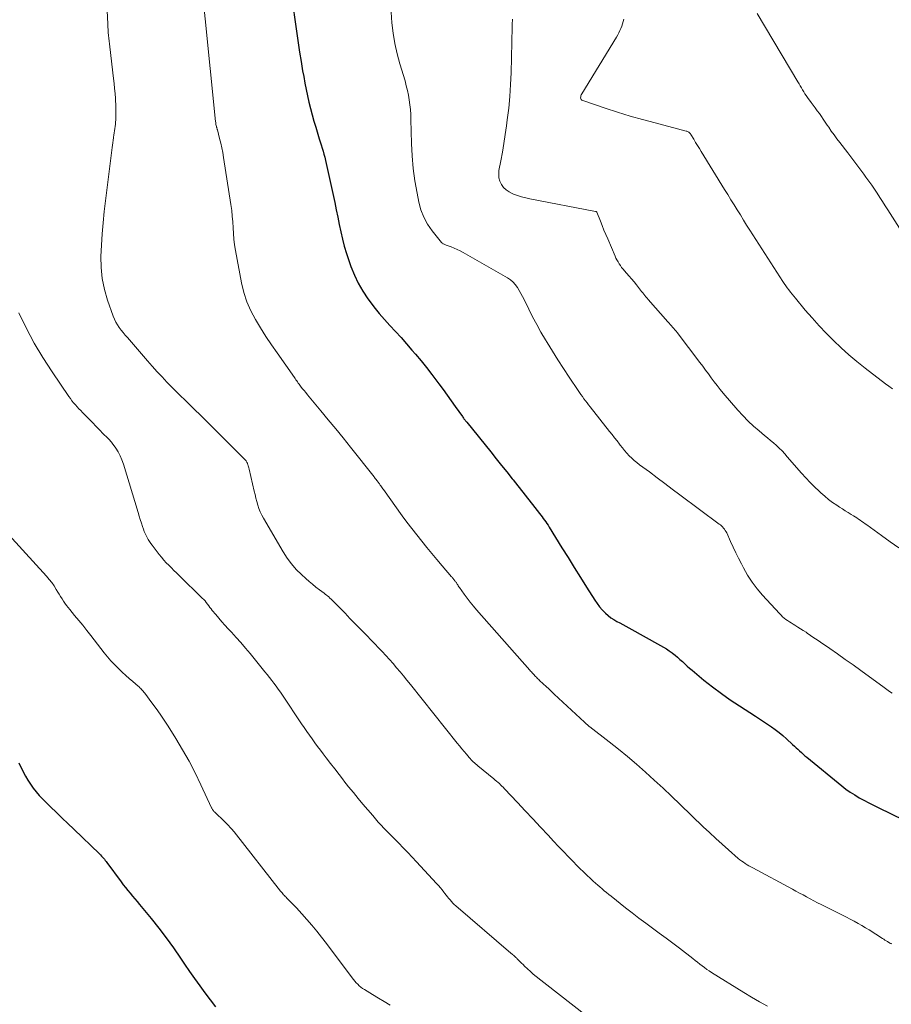
# Model space of a CAD drawing. Units: feet. Extents: x 1984999 to 1990031, y 570000 to 575010.
# Drawn here: x 1986130 to 1986259, y 571221 to 571367 of the extents above; entities that cross this region are included whole.
import ezdxf

# ---------------------------------------------------------------- set-up
doc = ezdxf.new("R2010")
doc.units = ezdxf.units.FT
doc.header["$LTSCALE"] = 100
doc.header["$MEASUREMENT"] = 0
doc.layers.add('CONTOUR INDEX', color=32, linetype='Continuous', lineweight=25)
doc.layers.add('CONTOUR INTERMEDIATE', color=40, linetype='Continuous', lineweight=15)

msp = doc.modelspace()

# ---------------------------------------------------------------- linework, layer by layer
at = {"layer": 'CONTOUR INDEX', "flags": 128}
for points, elevation in [([(1986170, 571371.14), (1986170.87, 571365.14), (1986171.07, 571363.75), (1986171.28, 571362.37), (1986171.51, 571360.98), (1986171.73, 571359.59), (1986171.88, 571358.74), (1986172.05, 571357.78), (1986172.23, 571356.83), (1986172.43, 571355.88), (1986172.65, 571354.93), (1986172.88, 571353.99), (1986173.13, 571353.05), (1986173.4, 571352.12), (1986173.68, 571351.19), (1986174.21, 571349.47), (1986174.36, 571349.01), (1986174.5, 571348.55), (1986174.63, 571348.09), (1986174.77, 571347.63), (1986174.9, 571347.17), (1986175.02, 571346.71), (1986175.14, 571346.24), (1986175.24, 571345.77), (1986176.51, 571339.98), (1986176.74, 571338.89), (1986176.97, 571337.8), (1986177.19, 571336.71), (1986177.41, 571335.62), (1986177.65, 571334.54), (1986177.92, 571333.47), (1986178.24, 571332.4), (1986178.59, 571331.35), (1986178.92, 571330.44), (1986179.43, 571329.18), (1986180.01, 571327.95), (1986180.69, 571326.77), (1986181.44, 571325.63), (1986181.62, 571325.39), (1986182.35, 571324.42), (1986183.11, 571323.46), (1986183.91, 571322.54), (1986184.73, 571321.64), (1986185.57, 571320.75), (1986186.39, 571319.85), (1986187.2, 571318.94), (1986188, 571318.01), (1986188.55, 571317.38), (1986189.37, 571316.39), (1986190.18, 571315.39), (1986190.96, 571314.37), (1986191.74, 571313.35), (1986192.03, 571312.95), (1986192.64, 571312.11), (1986193.26, 571311.27), (1986193.87, 571310.43), (1986194.47, 571309.58), (1986195.53, 571308.1), (1986195.6, 571307.99), (1986195.68, 571307.88), (1986195.76, 571307.77), (1986195.84, 571307.66), (1986195.93, 571307.56), (1986196.01, 571307.45), (1986196.09, 571307.34), (1986196.18, 571307.24), (1986199.75, 571302.82), (1986200.55, 571301.82), (1986201.35, 571300.83), (1986202.14, 571299.84), (1986202.93, 571298.84), (1986203.07, 571298.67), (1986203.79, 571297.76), (1986204.51, 571296.84), (1986205.23, 571295.93), (1986205.96, 571295.01), (1986207.01, 571293.68), (1986207.2, 571293.43), (1986207.39, 571293.18), (1986207.58, 571292.93), (1986207.76, 571292.68), (1986207.94, 571292.42), (1986208.12, 571292.16), (1986208.29, 571291.9), (1986208.45, 571291.63), (1986210.35, 571288.56), (1986211.27, 571287.09), (1986212.18, 571285.61), (1986213.1, 571284.14), (1986214.03, 571282.67), (1986215.24, 571280.74), (1986215.58, 571280.25), (1986215.94, 571279.78), (1986216.33, 571279.33), (1986216.74, 571278.91), (1986216.85, 571278.8), (1986217.24, 571278.46), (1986217.64, 571278.14), (1986218.07, 571277.85), (1986218.52, 571277.59), (1986218.97, 571277.35), (1986219.43, 571277.1), (1986219.88, 571276.86), (1986220.34, 571276.61), (1986225.03, 571274.01), (1986225.48, 571273.75), (1986225.92, 571273.48), (1986226.35, 571273.18), (1986226.77, 571272.88), (1986226.82, 571272.84), (1986227.2, 571272.54), (1986227.57, 571272.24), (1986227.93, 571271.92), (1986228.29, 571271.59), (1986228.64, 571271.26), (1986229, 571270.94), (1986229.36, 571270.63), (1986229.73, 571270.32), (1986231.51, 571268.85), (1986232.79, 571267.83), (1986234.1, 571266.85), (1986235.44, 571265.91), (1986236.8, 571265), (1986239.18, 571263.48), (1986239.78, 571263.09), (1986240.38, 571262.7), (1986240.97, 571262.29), (1986241.56, 571261.88), (1986242.14, 571261.46), (1986242.71, 571261.02), (1986243.26, 571260.57), (1986243.8, 571260.09), (1986244.72, 571259.25), (1986244.98, 571259.01), (1986245.24, 571258.77), (1986245.5, 571258.53), (1986245.76, 571258.29), (1986246.02, 571258.05), (1986246.28, 571257.81), (1986246.55, 571257.58), (1986246.82, 571257.36), (1986252.04, 571253.1), (1986252.67, 571252.62), (1986253.31, 571252.15), (1986253.98, 571251.73), (1986254.65, 571251.32), (1986255.35, 571250.94), (1986256.05, 571250.57), (1986256.75, 571250.21), (1986257.46, 571249.86), (1986263.28, 571247.04)], 960), ([(1986129.46, 571256.5), (1986130.09, 571255.18), (1986130.42, 571254.55), (1986130.77, 571253.93), (1986131.17, 571253.34), (1986131.59, 571252.76), (1986132.03, 571252.21), (1986132.5, 571251.67), (1986132.99, 571251.15), (1986133.49, 571250.64), (1986134.18, 571249.97), (1986135.04, 571249.13), (1986135.91, 571248.3), (1986136.77, 571247.47), (1986137.63, 571246.64), (1986141.47, 571242.95), (1986141.63, 571242.8), (1986141.77, 571242.64), (1986141.92, 571242.49), (1986142.06, 571242.32), (1986142.19, 571242.16), (1986142.32, 571241.99), (1986142.45, 571241.83), (1986142.58, 571241.66), (1986144.68, 571238.79), (1986145, 571238.36), (1986145.34, 571237.93), (1986145.68, 571237.51), (1986146.03, 571237.09), (1986146.38, 571236.68), (1986146.74, 571236.27), (1986147.08, 571235.85), (1986147.43, 571235.43), (1986149.14, 571233.35), (1986150.29, 571231.91), (1986151.41, 571230.44), (1986152.49, 571228.95), (1986153.55, 571227.43), (1986154.15, 571226.53), (1986154.89, 571225.45), (1986155.63, 571224.38), (1986156.39, 571223.32), (1986157.15, 571222.26), (1986157.94, 571221.22), (1986158.74, 571220.19)], 980)]:
    msp.add_lwpolyline(points, dxfattribs=dict(at, elevation=elevation))
at = {"layer": 'CONTOUR INTERMEDIATE', "flags": 128}
for points, elevation in [([(1986141.83, 571384.8), (1986142.69, 571366.55), (1986142.71, 571366.13), (1986142.74, 571365.71), (1986142.77, 571365.29), (1986142.81, 571364.87), (1986142.85, 571364.45), (1986142.89, 571364.03), (1986142.94, 571363.61), (1986142.99, 571363.19), (1986143.56, 571358.44), (1986143.64, 571357.7), (1986143.72, 571356.95), (1986143.78, 571356.21), (1986143.83, 571355.46), (1986143.86, 571355.14), (1986143.88, 571354.56), (1986143.9, 571353.97), (1986143.9, 571353.39), (1986143.89, 571352.81), (1986143.88, 571352.29), (1986143.86, 571351.96), (1986143.83, 571351.64), (1986143.8, 571351.31), (1986143.76, 571350.99), (1986143.71, 571350.67), (1986143.66, 571350.34), (1986143.61, 571350.02), (1986143.56, 571349.7), (1986143.54, 571349.61), (1986143.49, 571349.25), (1986143.44, 571348.88), (1986143.39, 571348.51), (1986143.34, 571348.15), (1986142.18, 571338.62), (1986142, 571336.95), (1986141.85, 571335.29), (1986141.74, 571333.62), (1986141.66, 571331.95), (1986141.7, 571330.29), (1986141.86, 571328.65), (1986142.2, 571327.04), (1986142.67, 571325.45), (1986143.52, 571323.05), (1986143.7, 571322.61), (1986143.9, 571322.17), (1986144.15, 571321.76), (1986144.41, 571321.36), (1986144.71, 571320.98), (1986145, 571320.6), (1986145.31, 571320.23), (1986145.62, 571319.86), (1986148.62, 571316.39), (1986149.33, 571315.58), (1986150.05, 571314.78), (1986150.78, 571314), (1986151.52, 571313.22), (1986151.94, 571312.79), (1986152.48, 571312.24), (1986153.02, 571311.69), (1986153.57, 571311.15), (1986154.13, 571310.62), (1986154.69, 571310.09), (1986155.24, 571309.55), (1986155.79, 571309.02), (1986156.34, 571308.47), (1986162.94, 571301.91), (1986163.04, 571301.81), (1986163.13, 571301.71), (1986163.21, 571301.6), (1986163.29, 571301.5), (1986163.31, 571301.47), (1986163.37, 571301.37), (1986163.43, 571301.27), (1986163.49, 571301.16), (1986163.53, 571301.05), (1986163.57, 571300.94), (1986163.62, 571300.78), (1986163.68, 571300.61), (1986163.72, 571300.44), (1986163.77, 571300.27), (1986164.52, 571297), (1986164.64, 571296.47), (1986164.77, 571295.95), (1986164.91, 571295.43), (1986165.05, 571294.91), (1986165.21, 571294.4), (1986165.4, 571293.9), (1986165.63, 571293.42), (1986165.88, 571292.95), (1986168.81, 571287.94), (1986169.41, 571287.02), (1986170.05, 571286.14), (1986170.78, 571285.33), (1986171.55, 571284.56), (1986172.21, 571283.97), (1986172.7, 571283.53), (1986173.2, 571283.11), (1986173.71, 571282.7), (1986174.23, 571282.3), (1986174.92, 571281.79), (1986175.1, 571281.65), (1986175.28, 571281.51), (1986175.45, 571281.37), (1986175.63, 571281.22), (1986175.8, 571281.06), (1986175.96, 571280.91), (1986176.12, 571280.75), (1986176.29, 571280.59), (1986178.04, 571278.79), (1986178.78, 571278.04), (1986179.51, 571277.28), (1986180.25, 571276.53), (1986180.99, 571275.77), (1986181.34, 571275.42), (1986181.9, 571274.84), (1986182.46, 571274.26), (1986183.02, 571273.67), (1986183.57, 571273.09), (1986184.12, 571272.5), (1986184.66, 571271.9), (1986185.2, 571271.3), (1986185.72, 571270.69), (1986186.25, 571270.07), (1986186.76, 571269.46), (1986187.27, 571268.83), (1986187.78, 571268.21), (1986194.77, 571259.45), (1986195.11, 571259.03), (1986195.44, 571258.62), (1986195.78, 571258.2), (1986196.12, 571257.79), (1986196.53, 571257.31), (1986196.67, 571257.14), (1986196.82, 571256.98), (1986196.97, 571256.83), (1986197.12, 571256.68), (1986197.14, 571256.66), (1986197.32, 571256.5), (1986197.49, 571256.35), (1986197.66, 571256.2), (1986197.84, 571256.05), (1986200.22, 571254.12), (1986200.43, 571253.95), (1986200.63, 571253.78), (1986200.83, 571253.6), (1986201.03, 571253.42), (1986201.22, 571253.24), (1986201.41, 571253.06), (1986201.6, 571252.87), (1986201.78, 571252.67), (1986203.74, 571250.6), (1986204.88, 571249.38), (1986206.02, 571248.17), (1986207.16, 571246.95), (1986208.3, 571245.73), (1986209.12, 571244.84), (1986209.85, 571244.07), (1986210.58, 571243.3), (1986211.32, 571242.53), (1986212.06, 571241.78), (1986212.53, 571241.3), (1986213.04, 571240.79), (1986213.56, 571240.28), (1986214.08, 571239.78), (1986214.61, 571239.29), (1986215.03, 571238.9), (1986215.35, 571238.61), (1986215.68, 571238.32), (1986216, 571238.03), (1986216.33, 571237.75), (1986216.66, 571237.47), (1986216.99, 571237.19), (1986217.33, 571236.91), (1986217.67, 571236.64), (1986219.84, 571234.93), (1986220.83, 571234.16), (1986221.82, 571233.4), (1986222.83, 571232.65), (1986223.84, 571231.91), (1986224.85, 571231.17), (1986225.86, 571230.42), (1986226.86, 571229.66), (1986227.85, 571228.9), (1986229.85, 571227.35), (1986230.19, 571227.08), (1986230.54, 571226.81), (1986230.88, 571226.54), (1986231.23, 571226.28), (1986231.57, 571226.01), (1986231.93, 571225.76), (1986232.29, 571225.52), (1986232.65, 571225.28), (1986237.44, 571222.32), (1986238.61, 571221.62), (1986239.78, 571220.93), (1986240.98, 571220.28)], 968), ([(1986156.39, 571375.26), (1986158.76, 571352.05), (1986158.78, 571351.9), (1986158.8, 571351.75), (1986158.82, 571351.6), (1986158.85, 571351.45), (1986158.89, 571351.28), (1986158.9, 571351.22), (1986158.92, 571351.15), (1986158.93, 571351.09), (1986158.95, 571351.03), (1986158.97, 571350.97), (1986158.99, 571350.91), (1986159.01, 571350.85), (1986159.03, 571350.78), (1986159.36, 571349.52), (1986159.54, 571348.82), (1986159.69, 571348.12), (1986159.83, 571347.41), (1986159.95, 571346.7), (1986161.04, 571339.66), (1986161.16, 571338.81), (1986161.25, 571337.95), (1986161.32, 571337.09), (1986161.36, 571336.23), (1986161.41, 571335.37), (1986161.48, 571334.52), (1986161.6, 571333.66), (1986161.74, 571332.82), (1986162.64, 571328.02), (1986162.98, 571326.59), (1986163.43, 571325.2), (1986164.01, 571323.86), (1986164.69, 571322.55), (1986165.46, 571321.29), (1986166.25, 571320.03), (1986167.07, 571318.8), (1986167.91, 571317.58), (1986170.5, 571313.91), (1986170.62, 571313.75), (1986170.73, 571313.59), (1986170.85, 571313.42), (1986170.96, 571313.26), (1986171.07, 571313.09), (1986171.19, 571312.93), (1986171.31, 571312.77), (1986171.43, 571312.61), (1986171.68, 571312.29), (1986171.93, 571311.97), (1986172.18, 571311.66), (1986172.44, 571311.35), (1986172.7, 571311.04), (1986174.43, 571308.97), (1986175.55, 571307.62), (1986176.67, 571306.27), (1986177.77, 571304.91), (1986178.86, 571303.54), (1986182.36, 571299.11), (1986182.45, 571299), (1986182.54, 571298.89), (1986182.62, 571298.78), (1986182.71, 571298.67), (1986182.73, 571298.64), (1986182.8, 571298.55), (1986182.88, 571298.45), (1986182.95, 571298.36), (1986183.02, 571298.26), (1986183.09, 571298.17), (1986183.16, 571298.07), (1986183.23, 571297.98), (1986183.29, 571297.88), (1986183.36, 571297.79), (1986183.46, 571297.64), (1986183.57, 571297.5), (1986183.67, 571297.35), (1986183.77, 571297.21), (1986186.57, 571293.32), (1986187.27, 571292.36), (1986187.99, 571291.41), (1986188.72, 571290.47), (1986189.46, 571289.54), (1986190.21, 571288.61), (1986190.96, 571287.7), (1986191.73, 571286.79), (1986192.5, 571285.88), (1986193.91, 571284.24), (1986193.98, 571284.15), (1986194.06, 571284.06), (1986194.13, 571283.97), (1986194.21, 571283.88), (1986194.23, 571283.85), (1986194.29, 571283.77), (1986194.35, 571283.7), (1986194.41, 571283.62), (1986194.47, 571283.55), (1986194.53, 571283.47), (1986194.58, 571283.39), (1986194.64, 571283.31), (1986194.69, 571283.23), (1986194.75, 571283.14), (1986194.83, 571283.01), (1986194.91, 571282.88), (1986195, 571282.75), (1986195.09, 571282.63), (1986195.78, 571281.65), (1986196.23, 571281.05), (1986196.69, 571280.45), (1986197.16, 571279.87), (1986197.65, 571279.3), (1986205.57, 571270.33), (1986205.69, 571270.19), (1986205.82, 571270.05), (1986205.94, 571269.91), (1986206.07, 571269.77), (1986206.1, 571269.74), (1986206.21, 571269.62), (1986206.33, 571269.5), (1986206.44, 571269.38), (1986206.55, 571269.26), (1986206.67, 571269.14), (1986206.78, 571269.03), (1986206.9, 571268.91), (1986207.02, 571268.8), (1986207.58, 571268.27), (1986207.99, 571267.9), (1986208.39, 571267.52), (1986208.79, 571267.14), (1986209.19, 571266.77), (1986213.71, 571262.56), (1986213.81, 571262.47), (1986213.9, 571262.38), (1986214.01, 571262.29), (1986214.11, 571262.21), (1986214.21, 571262.12), (1986214.31, 571262.04), (1986214.42, 571261.95), (1986214.52, 571261.87), (1986217.37, 571259.67), (1986218.76, 571258.57), (1986220.13, 571257.45), (1986221.47, 571256.31), (1986222.8, 571255.14), (1986224.11, 571253.96), (1986225.41, 571252.76), (1986226.7, 571251.55), (1986227.97, 571250.32), (1986231.4, 571247), (1986232.33, 571246.12), (1986233.27, 571245.25), (1986234.22, 571244.39), (1986235.18, 571243.54), (1986236.63, 571242.29), (1986236.87, 571242.08), (1986237.13, 571241.89), (1986237.39, 571241.7), (1986237.66, 571241.52), (1986237.93, 571241.35), (1986238.2, 571241.18), (1986238.48, 571241.02), (1986238.77, 571240.87), (1986244.68, 571237.7), (1986245.22, 571237.42), (1986245.75, 571237.13), (1986246.28, 571236.84), (1986246.81, 571236.55), (1986247.35, 571236.26), (1986247.88, 571235.97), (1986248.42, 571235.69), (1986248.96, 571235.42), (1986251.57, 571234.11), (1986252.15, 571233.82), (1986252.73, 571233.52), (1986253.31, 571233.22), (1986253.89, 571232.92), (1986254.46, 571232.61), (1986255.03, 571232.29), (1986255.59, 571231.96), (1986256.14, 571231.62), (1986258.11, 571230.37), (1986258.29, 571230.25), (1986258.48, 571230.13), (1986258.66, 571230.02), (1986258.85, 571229.9), (1986259.06, 571229.77), (1986259.14, 571229.72), (1986259.22, 571229.67), (1986259.3, 571229.63), (1986259.39, 571229.59), (1986259.47, 571229.56)], 964), ([(1986184.93, 571368.32), (1986185.02, 571366.76), (1986185.21, 571365.2), (1986185.46, 571363.66), (1986185.8, 571362.14), (1986186.21, 571360.63), (1986186.98, 571358.08), (1986187.17, 571357.38), (1986187.34, 571356.68), (1986187.49, 571355.97), (1986187.61, 571355.25), (1986187.7, 571354.53), (1986187.78, 571353.81), (1986187.83, 571353.09), (1986187.86, 571352.36), (1986187.96, 571348.77), (1986188.06, 571346.91), (1986188.21, 571345.05), (1986188.46, 571343.2), (1986188.78, 571341.37), (1986189.03, 571340.05), (1986189.35, 571338.9), (1986189.76, 571337.79), (1986190.34, 571336.76), (1986191.01, 571335.77), (1986192.4, 571334.04), (1986192.47, 571333.96), (1986192.54, 571333.9), (1986192.63, 571333.84), (1986192.72, 571333.8), (1986192.81, 571333.76), (1986192.9, 571333.72), (1986193, 571333.68), (1986193.09, 571333.65), (1986193.83, 571333.38), (1986194.29, 571333.2), (1986194.75, 571333), (1986195.19, 571332.78), (1986195.62, 571332.55), (1986202.25, 571328.74), (1986202.67, 571328.45), (1986203.07, 571328.13), (1986203.4, 571327.75), (1986203.71, 571327.33), (1986203.98, 571326.89), (1986204.24, 571326.43), (1986204.48, 571325.97), (1986204.72, 571325.51), (1986205.4, 571324.1), (1986205.98, 571322.94), (1986206.59, 571321.79), (1986207.23, 571320.66), (1986207.89, 571319.54), (1986208.13, 571319.14), (1986208.94, 571317.84), (1986209.76, 571316.55), (1986210.59, 571315.26), (1986211.44, 571313.98), (1986212.76, 571311.99), (1986212.98, 571311.68), (1986213.19, 571311.37), (1986213.41, 571311.06), (1986213.64, 571310.75), (1986213.87, 571310.45), (1986214.1, 571310.15), (1986214.33, 571309.85), (1986214.56, 571309.55), (1986217.44, 571305.89), (1986217.82, 571305.41), (1986218.19, 571304.93), (1986218.56, 571304.46), (1986218.93, 571303.98), (1986219.04, 571303.83), (1986219.37, 571303.43), (1986219.69, 571303.03), (1986220.04, 571302.65), (1986220.39, 571302.27), (1986220.75, 571301.91), (1986221.13, 571301.56), (1986221.52, 571301.23), (1986221.93, 571300.92), (1986223.38, 571299.84), (1986224.52, 571298.99), (1986225.66, 571298.14), (1986226.8, 571297.29), (1986227.94, 571296.45), (1986233.79, 571292.09), (1986233.96, 571291.95), (1986234.13, 571291.81), (1986234.28, 571291.66), (1986234.43, 571291.49), (1986234.57, 571291.32), (1986234.69, 571291.14), (1986234.8, 571290.95), (1986234.9, 571290.76), (1986235.48, 571289.48), (1986235.88, 571288.64), (1986236.27, 571287.81), (1986236.68, 571286.98), (1986237.1, 571286.16), (1986237.4, 571285.58), (1986238.01, 571284.49), (1986238.68, 571283.45), (1986239.43, 571282.46), (1986240.23, 571281.51), (1986242.77, 571278.74), (1986242.99, 571278.51), (1986243.22, 571278.29), (1986243.47, 571278.09), (1986243.72, 571277.89), (1986243.98, 571277.71), (1986244.25, 571277.53), (1986244.52, 571277.36), (1986244.79, 571277.18), (1986245.07, 571277.01), (1986245.49, 571276.75), (1986245.9, 571276.49), (1986246.31, 571276.22), (1986246.72, 571275.96), (1986246.9, 571275.83), (1986247.4, 571275.5), (1986247.89, 571275.16), (1986248.39, 571274.83), (1986248.88, 571274.49), (1986250.24, 571273.55), (1986251.41, 571272.74), (1986252.57, 571271.92), (1986253.73, 571271.1), (1986254.88, 571270.26), (1986258.37, 571267.73), (1986258.76, 571267.44), (1986259.15, 571267.16), (1986259.55, 571266.89)], 956), ([(1986202.99, 571367.31), (1986202.97, 571367.02), (1986202.95, 571366.74), (1986202.94, 571366.45), (1986202.93, 571366.16), (1986202.77, 571359.3), (1986202.7, 571357.54), (1986202.59, 571355.78), (1986202.42, 571354.03), (1986202.21, 571352.28), (1986202.08, 571351.39), (1986201.9, 571350.09), (1986201.69, 571348.79), (1986201.48, 571347.5), (1986201.25, 571346.21), (1986200.97, 571344.74), (1986200.93, 571344.2), (1986200.97, 571343.67), (1986201.12, 571343.17), (1986201.34, 571342.67), (1986201.66, 571342.23), (1986202.03, 571341.85), (1986202.47, 571341.55), (1986202.96, 571341.3), (1986203.12, 571341.24), (1986203.72, 571341.03), (1986204.34, 571340.83), (1986204.96, 571340.67), (1986205.59, 571340.53), (1986215.36, 571338.66), (1986215.39, 571338.65), (1986215.41, 571338.65), (1986215.43, 571338.64), (1986215.44, 571338.63), (1986215.52, 571338.58), (1986215.53, 571338.57), (1986215.56, 571338.54), (1986215.57, 571338.52), (1986216.08, 571337.22), (1986216.34, 571336.55), (1986216.61, 571335.88), (1986216.89, 571335.22), (1986217.17, 571334.56), (1986218.26, 571332.01), (1986218.4, 571331.71), (1986218.55, 571331.42), (1986218.71, 571331.13), (1986218.88, 571330.85), (1986219.06, 571330.58), (1986219.25, 571330.31), (1986219.46, 571330.05), (1986219.67, 571329.8), (1986219.99, 571329.45), (1986220.36, 571329.02), (1986220.73, 571328.59), (1986221.09, 571328.15), (1986221.45, 571327.71), (1986221.91, 571327.13), (1986222.07, 571326.93), (1986222.23, 571326.73), (1986222.39, 571326.52), (1986222.54, 571326.32), (1986222.7, 571326.12), (1986222.87, 571325.92), (1986223.03, 571325.73), (1986223.2, 571325.53), (1986226.15, 571322.23), (1986226.33, 571322.03), (1986226.5, 571321.83), (1986226.67, 571321.63), (1986226.84, 571321.43), (1986227.01, 571321.23), (1986227.18, 571321.03), (1986227.35, 571320.82), (1986227.51, 571320.61), (1986230.88, 571316.17), (1986231.32, 571315.6), (1986231.75, 571315.02), (1986232.17, 571314.44), (1986232.59, 571313.86), (1986233.02, 571313.28), (1986233.46, 571312.71), (1986233.91, 571312.15), (1986234.37, 571311.6), (1986236.57, 571309.05), (1986237.31, 571308.23), (1986238.08, 571307.43), (1986238.89, 571306.68), (1986239.73, 571305.96), (1986240.55, 571305.29), (1986241, 571304.92), (1986241.44, 571304.54), (1986241.88, 571304.16), (1986242.31, 571303.78), (1986242.73, 571303.38), (1986243.14, 571302.97), (1986243.54, 571302.55), (1986243.93, 571302.12), (1986246.06, 571299.66), (1986246.68, 571298.97), (1986247.32, 571298.29), (1986247.98, 571297.63), (1986248.66, 571296.98), (1986248.93, 571296.73), (1986249.5, 571296.24), (1986250.08, 571295.76), (1986250.68, 571295.31), (1986251.3, 571294.88), (1986251.71, 571294.61), (1986252.14, 571294.33), (1986252.56, 571294.06), (1986252.99, 571293.79), (1986253.42, 571293.53), (1986253.77, 571293.31), (1986254.02, 571293.16), (1986254.28, 571292.99), (1986254.53, 571292.83), (1986254.78, 571292.66), (1986255.03, 571292.49), (1986255.28, 571292.32), (1986255.53, 571292.14), (1986255.77, 571291.97), (1986257.97, 571290.38), (1986259.24, 571289.46), (1986260.52, 571288.55)], 952), ([(1986219.57, 571367.31), (1986219.48, 571366.96), (1986219.38, 571366.61), (1986219.27, 571366.26), (1986219.14, 571365.92), (1986219, 571365.59), (1986218.85, 571365.26), (1986218.68, 571364.94), (1986218.5, 571364.63), (1986213.3, 571356.16), (1986213.23, 571356.02), (1986213.18, 571355.88), (1986213.15, 571355.73), (1986213.14, 571355.57), (1986213.17, 571355.43), (1986213.23, 571355.31), (1986213.33, 571355.22), (1986213.45, 571355.15), (1986216.81, 571354.02), (1986218.65, 571353.43), (1986220.5, 571352.86), (1986222.35, 571352.33), (1986224.22, 571351.83), (1986228.87, 571350.63), (1986228.98, 571350.59), (1986229.08, 571350.55), (1986229.17, 571350.5), (1986229.27, 571350.44), (1986229.35, 571350.37), (1986229.43, 571350.29), (1986229.5, 571350.2), (1986229.56, 571350.11), (1986230, 571349.4), (1986230.27, 571348.94), (1986230.55, 571348.49), (1986230.83, 571348.04), (1986231.1, 571347.58), (1986234.59, 571341.91), (1986235.06, 571341.15), (1986235.52, 571340.39), (1986235.99, 571339.64), (1986236.46, 571338.88), (1986236.93, 571338.13), (1986237.4, 571337.37), (1986237.87, 571336.62), (1986238.35, 571335.87), (1986243.25, 571328.23), (1986243.47, 571327.9), (1986243.69, 571327.58), (1986243.91, 571327.26), (1986244.15, 571326.95), (1986244.39, 571326.63), (1986244.63, 571326.33), (1986244.88, 571326.02), (1986245.13, 571325.72), (1986246.61, 571323.95), (1986247.63, 571322.78), (1986248.66, 571321.63), (1986249.72, 571320.51), (1986250.81, 571319.41), (1986251.95, 571318.32), (1986253.1, 571317.28), (1986254.29, 571316.28), (1986255.51, 571315.31), (1986258.55, 571312.99), (1986259.06, 571312.6), (1986259.58, 571312.21)], 948), ([(1986239.45, 571368.14), (1986245.51, 571357.93), (1986245.68, 571357.64), (1986245.86, 571357.35), (1986246.03, 571357.05), (1986246.2, 571356.76), (1986246.38, 571356.47), (1986246.56, 571356.19), (1986246.75, 571355.91), (1986246.95, 571355.63), (1986247.48, 571354.9), (1986247.79, 571354.48), (1986248.09, 571354.06), (1986248.4, 571353.64), (1986248.7, 571353.22), (1986249, 571352.8), (1986249.29, 571352.37), (1986249.58, 571351.95), (1986249.87, 571351.52), (1986250.09, 571351.2), (1986250.48, 571350.62), (1986250.89, 571350.04), (1986251.31, 571349.47), (1986251.73, 571348.9), (1986252.92, 571347.36), (1986253.53, 571346.57), (1986254.13, 571345.78), (1986254.73, 571344.98), (1986255.33, 571344.19), (1986255.64, 571343.77), (1986256.08, 571343.18), (1986256.5, 571342.58), (1986256.92, 571341.97), (1986257.32, 571341.35), (1986257.72, 571340.73), (1986258.11, 571340.11), (1986258.51, 571339.49), (1986258.91, 571338.87), (1986262.3, 571333.57)], 944), ([(1986129.46, 571323.57), (1986130.56, 571321.29), (1986131.74, 571319.05), (1986133.04, 571316.87), (1986134.41, 571314.74), (1986136.9, 571311.09), (1986137.13, 571310.77), (1986137.36, 571310.46), (1986137.61, 571310.15), (1986137.87, 571309.85), (1986138.13, 571309.56), (1986138.39, 571309.27), (1986138.66, 571308.99), (1986138.94, 571308.71), (1986138.99, 571308.66), (1986139.29, 571308.35), (1986139.58, 571308.05), (1986139.88, 571307.74), (1986140.18, 571307.44), (1986142.28, 571305.3), (1986142.42, 571305.16), (1986142.56, 571305.01), (1986142.7, 571304.87), (1986142.85, 571304.73), (1986142.98, 571304.59), (1986143.12, 571304.44), (1986143.24, 571304.29), (1986143.36, 571304.13), (1986143.89, 571303.37), (1986144.24, 571302.82), (1986144.55, 571302.25), (1986144.81, 571301.65), (1986145.03, 571301.03), (1986147.22, 571293.8), (1986147.38, 571293.28), (1986147.54, 571292.76), (1986147.71, 571292.23), (1986147.88, 571291.71), (1986148.01, 571291.32), (1986148.13, 571291), (1986148.25, 571290.68), (1986148.4, 571290.38), (1986148.55, 571290.07), (1986148.72, 571289.78), (1986148.9, 571289.49), (1986149.09, 571289.21), (1986149.29, 571288.94), (1986150.35, 571287.56), (1986150.69, 571287.14), (1986151.04, 571286.73), (1986151.41, 571286.33), (1986151.78, 571285.95), (1986152.17, 571285.57), (1986152.56, 571285.19), (1986152.95, 571284.81), (1986153.33, 571284.43), (1986156.78, 571281.07), (1986156.99, 571280.86), (1986157.19, 571280.64), (1986157.38, 571280.4), (1986157.55, 571280.17), (1986157.73, 571279.92), (1986157.91, 571279.68), (1986158.09, 571279.45), (1986158.27, 571279.22), (1986158.78, 571278.59), (1986159.22, 571278.06), (1986159.67, 571277.53), (1986160.14, 571277.01), (1986160.61, 571276.5), (1986161.11, 571275.98), (1986161.83, 571275.21), (1986162.53, 571274.42), (1986163.22, 571273.62), (1986163.89, 571272.81), (1986166.11, 571270.08), (1986166.45, 571269.66), (1986166.79, 571269.23), (1986167.12, 571268.8), (1986167.45, 571268.37), (1986167.78, 571267.94), (1986168.09, 571267.5), (1986168.41, 571267.05), (1986168.71, 571266.6), (1986171.56, 571262.35), (1986171.95, 571261.78), (1986172.34, 571261.21), (1986172.74, 571260.64), (1986173.14, 571260.08), (1986173.55, 571259.52), (1986173.96, 571258.96), (1986174.37, 571258.41), (1986174.79, 571257.85), (1986175.23, 571257.28), (1986175.87, 571256.44), (1986176.51, 571255.61), (1986177.16, 571254.78), (1986177.8, 571253.94), (1986177.88, 571253.84), (1986178.58, 571252.95), (1986179.28, 571252.08), (1986179.99, 571251.22), (1986180.71, 571250.36), (1986182.16, 571248.65), (1986182.57, 571248.17), (1986182.99, 571247.7), (1986183.41, 571247.24), (1986183.84, 571246.79), (1986184.28, 571246.34), (1986184.71, 571245.89), (1986185.15, 571245.44), (1986185.59, 571245), (1986186.05, 571244.53), (1986186.72, 571243.86), (1986187.38, 571243.17), (1986188.04, 571242.48), (1986188.69, 571241.79), (1986191.69, 571238.55), (1986191.97, 571238.23), (1986192.25, 571237.91), (1986192.51, 571237.59), (1986192.77, 571237.25), (1986192.9, 571237.08), (1986193.09, 571236.83), (1986193.29, 571236.58), (1986193.48, 571236.34), (1986193.68, 571236.1), (1986193.88, 571235.86), (1986194.09, 571235.63), (1986194.32, 571235.42), (1986194.55, 571235.21), (1986202.73, 571228.19), (1986202.81, 571228.12), (1986202.9, 571228.05), (1986202.98, 571227.98), (1986203.07, 571227.9), (1986203.1, 571227.88), (1986203.17, 571227.82), (1986203.24, 571227.76), (1986203.3, 571227.7), (1986203.37, 571227.64), (1986203.44, 571227.58), (1986203.5, 571227.51), (1986203.57, 571227.45), (1986203.63, 571227.39), (1986203.93, 571227.09), (1986204.14, 571226.88), (1986204.35, 571226.67), (1986204.56, 571226.46), (1986204.78, 571226.25), (1986205.65, 571225.42), (1986205.71, 571225.37), (1986205.76, 571225.32), (1986205.81, 571225.27), (1986205.86, 571225.23), (1986205.92, 571225.18), (1986205.97, 571225.13), (1986206.02, 571225.09), (1986206.08, 571225.04), (1986213.77, 571219.05)], 972), ([(1986126.35, 571292.17), (1986133.55, 571284.31), (1986133.96, 571283.84), (1986134.34, 571283.36), (1986134.69, 571282.86), (1986135.03, 571282.34), (1986135.26, 571281.96), (1986135.46, 571281.62), (1986135.67, 571281.28), (1986135.88, 571280.95), (1986136.1, 571280.62), (1986136.32, 571280.29), (1986136.54, 571279.97), (1986136.79, 571279.65), (1986137.03, 571279.35), (1986137.76, 571278.48), (1986138.38, 571277.74), (1986138.99, 571277), (1986139.59, 571276.24), (1986140.18, 571275.49), (1986142.18, 571272.9), (1986142.66, 571272.3), (1986143.17, 571271.71), (1986143.7, 571271.15), (1986144.24, 571270.61), (1986144.34, 571270.51), (1986144.86, 571270.03), (1986145.37, 571269.55), (1986145.9, 571269.08), (1986146.43, 571268.62), (1986147.22, 571267.94), (1986147.36, 571267.82), (1986147.49, 571267.7), (1986147.61, 571267.57), (1986147.74, 571267.44), (1986147.86, 571267.3), (1986147.97, 571267.17), (1986148.09, 571267.03), (1986148.2, 571266.89), (1986149.26, 571265.47), (1986149.9, 571264.61), (1986150.51, 571263.75), (1986151.11, 571262.86), (1986151.68, 571261.97), (1986152.82, 571260.16), (1986153.84, 571258.47), (1986154.81, 571256.76), (1986155.71, 571255.01), (1986156.58, 571253.24), (1986158.16, 571249.83), (1986158.2, 571249.75), (1986158.24, 571249.66), (1986158.29, 571249.58), (1986158.34, 571249.5), (1986158.4, 571249.43), (1986158.46, 571249.35), (1986158.52, 571249.28), (1986158.59, 571249.22), (1986160.13, 571247.72), (1986160.32, 571247.53), (1986160.52, 571247.34), (1986160.71, 571247.14), (1986160.89, 571246.95), (1986160.97, 571246.86), (1986161.12, 571246.7), (1986161.26, 571246.54), (1986161.39, 571246.38), (1986161.53, 571246.22), (1986168.44, 571237.42), (1986168.55, 571237.29), (1986168.66, 571237.15), (1986168.78, 571237.02), (1986168.9, 571236.88), (1986169.02, 571236.75), (1986169.14, 571236.62), (1986169.26, 571236.5), (1986169.38, 571236.37), (1986169.98, 571235.77), (1986170.4, 571235.34), (1986170.81, 571234.9), (1986171.22, 571234.46), (1986171.62, 571234.01), (1986172.35, 571233.19), (1986173.1, 571232.32), (1986173.84, 571231.43), (1986174.55, 571230.53), (1986175.26, 571229.62), (1986179.11, 571224.48), (1986179.3, 571224.23), (1986179.51, 571223.99), (1986179.72, 571223.76), (1986179.94, 571223.53), (1986180.17, 571223.32), (1986180.41, 571223.12), (1986180.66, 571222.93), (1986180.92, 571222.76), (1986182.14, 571222.02), (1986183.01, 571221.49), (1986183.89, 571220.97), (1986184.77, 571220.44)], 976)]:
    msp.add_lwpolyline(points, dxfattribs=dict(at, elevation=elevation))

doc.saveas('drawing.dxf')
